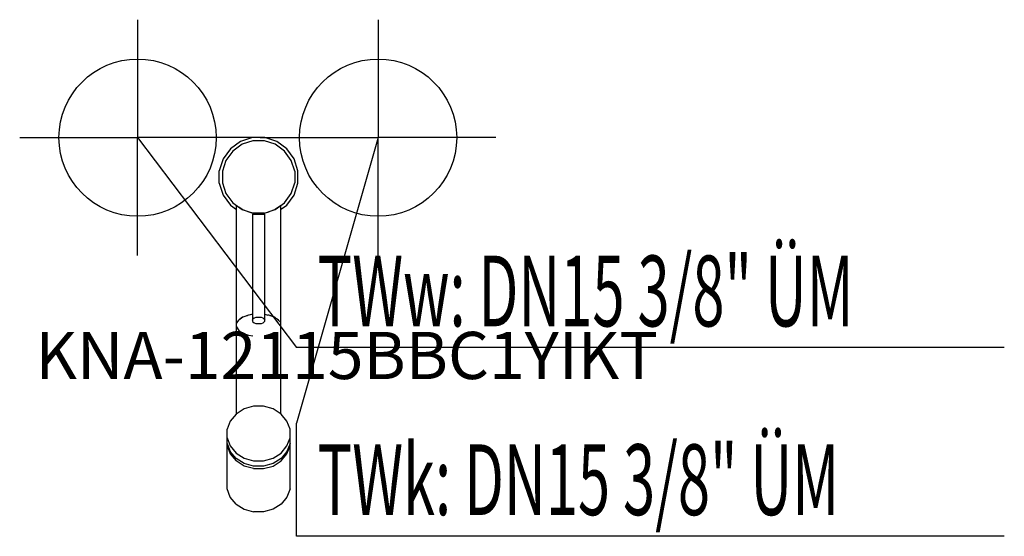
# Model space of a CAD drawing. Units: millimetres. Extents: x 0 to 626, y 0 to 328.
import ezdxf

# ---------------------------------------------------------------- set-up
doc = ezdxf.new("R2010")
doc.units = ezdxf.units.MM
doc.header["$MEASUREMENT"] = 0
doc.linetypes.add('AUSGEZOGEN', pattern=[0, 0])
doc.layers.get('0').update_dxf_attribs({"color": 1, "linetype": 'AUSGEZOGEN', "true_color": 0xff0000})
doc.layers.add('200', color=7, linetype='AUSGEZOGEN')
for name, color, linetype, true_color in [('410', 4, 'AUSGEZOGEN', 0x00ffff), ('550', 2, 'AUSGEZOGEN', 0xffff00), ('WARMWASSER', 4, 'AUSGEZOGEN', 0x00ffff)]:
    doc.layers.add(name, color=color, linetype=linetype, true_color=true_color)
doc.styles.get("Standard").update_dxf_attribs({"font": 'TXT.SHX'})

# ---------------------------------------------------------------- blocks, each defined once
blk = doc.blocks.new('GER_BLOCK_00001')
at = {"layer": '200', "linetype": 'AUSGEZOGEN'}
for p, q in [((140.51, 251.05), (134.1, 246.4)), ((148.04, 253.5), (140.51, 251.05)), ((148.36, 251.5), (141.43, 249.26)), ((155.96, 253.5), (148.04, 253.5)), ((155.64, 251.5), (148.36, 251.5)), ((162.57, 249.26), (155.64, 251.5)), ((163.49, 251.05), (155.96, 253.5)), ((169.9, 246.4), (163.49, 251.05)), ((134.1, 246.4), (129.45, 239.99)), ((135.53, 244.97), (131.24, 239.07)), ((141.43, 249.26), (135.53, 244.97)), ((168.47, 244.97), (162.57, 249.26)), ((172.76, 239.07), (168.47, 244.97)), ((174.55, 239.99), (169.9, 246.4)), ((129.45, 239.99), (127, 232.46)), ((131.24, 239.07), (129, 232.14)), ((175, 232.14), (172.76, 239.07)), ((177, 232.46), (174.55, 239.99)), ((127, 224.54), (127, 232.46)), ((129, 232.14), (129, 224.86)), ((175, 232.14), (175, 224.86)), ((177, 224.54), (177, 232.46)), ((127, 224.54), (129.45, 217.01)), ((129, 224.86), (131.24, 217.93)), ((172.76, 217.93), (175, 224.86)), ((174.55, 217.01), (177, 224.54)), ((129.45, 217.01), (134.1, 210.6)), ((131.24, 217.93), (135.53, 212.03)), ((168.47, 212.03), (172.76, 217.93)), ((169.9, 210.6), (174.55, 217.01)), ((134.1, 210.6), (138, 207.77)), ((135.53, 212.03), (141.43, 207.74)), ((138, 77.93), (138, 210.21)), ((139.36, 209.23), (138, 210.21)), ((141.43, 207.73), (139.36, 209.23)), ((141.43, 207.74), (148.36, 205.5)), ((141.43, 207.73), (141.97, 207.56)), ((145.57, 206.37), (141.97, 207.56)), ((155.64, 205.5), (162.57, 207.74)), ((162.03, 207.56), (158.43, 206.37)), ((162.57, 207.73), (162.03, 207.56)), ((162.57, 207.74), (168.47, 212.03)), ((164.64, 209.23), (162.57, 207.73)), ((166, 210.21), (164.64, 209.23)), ((166, 207.77), (169.9, 210.6)), ((166, 210.21), (166, 77.93)), ((148.36, 205.48), (145.57, 206.37)), ((148, 204.81), (148, 136.9)), ((148, 204.81), (156, 204.81)), ((155.64, 205.5), (148.36, 205.5)), ((149.78, 205.49), (148.36, 205.48)), ((154.22, 205.49), (149.78, 205.49)), ((155.64, 205.48), (154.22, 205.49)), ((155.64, 205.48), (158.43, 206.37)), ((156, 136.9), (156, 204.81)), ((141.97, 139.29), (139.36, 137.47)), ((141.76, 139.42), (140.13, 138.01)), ((144.64, 140.27), (141.76, 139.42)), ((145.57, 140.61), (141.97, 139.29)), ((148, 140.99), (145.57, 140.61)), ((148, 141.26), (146.06, 140.69)), ((148, 137.53), (148.39, 138.15)), ((149.14, 138.67), (148.39, 138.15)), ((150.16, 139.04), (149.14, 138.67)), ((151.37, 139.23), (150.16, 139.04)), ((152.63, 139.23), (151.37, 139.23)), ((153.84, 139.04), (152.63, 139.23)), ((154.86, 138.67), (153.84, 139.04)), ((155.61, 138.15), (154.86, 138.67)), ((155.61, 138.15), (156, 137.53)), ((156, 141.26), (157.94, 140.69)), ((158.43, 140.61), (157.94, 140.69)), ((162.03, 139.29), (158.43, 140.61)), ((162.24, 139.42), (159.36, 140.27)), ((166, 136.16), (162.24, 139.42)), ((164.64, 137.47), (163.87, 138.01)), ((138, 135.33), (139.36, 137.47)), ((138, 136.16), (139.17, 137.18)), ((138, 133.11), (139.36, 130.95)), ((148, 136.9), (148.39, 136.29)), ((148.39, 136.29), (149.14, 135.79)), ((149.14, 135.79), (150.16, 135.41)), ((150.16, 135.41), (151.37, 135.23)), ((151.37, 135.23), (152.63, 135.23)), ((152.63, 135.23), (153.84, 135.41)), ((153.84, 135.41), (154.86, 135.79)), ((154.86, 135.79), (155.61, 136.29)), ((155.61, 136.29), (156, 136.9)), ((164.83, 137.18), (164.64, 137.47)), ((139.36, 130.95), (141.97, 129.18)), ((141.97, 129.18), (145.57, 127.86)), ((145.57, 127.86), (148.24, 127.4)), ((155.76, 127.4), (158.43, 127.86)), ((158.43, 127.86), (162.03, 129.18)), ((162.24, 129.32), (162.03, 129.18)), ((148.83, 82.65), (142.82, 80.96)), ((155.17, 82.65), (148.83, 82.65)), ((161.18, 80.96), (155.17, 82.65)), ((137.68, 77.73), (133.95, 73.27)), ((142.82, 80.96), (137.68, 77.73)), ((166.32, 77.73), (161.18, 80.96)), ((170.05, 73.27), (166.32, 77.73)), ((133.95, 73.27), (132, 68.1)), ((172, 68.1), (170.05, 73.27)), ((132, 30.12), (132, 68.1)), ((172, 30.12), (172, 68.1)), ((132, 62.61), (133.95, 57.43)), ((132, 59.11), (133.95, 53.86)), ((132, 57.6), (133.95, 52.39)), ((133.95, 57.43), (137.68, 52.91)), ((166.32, 52.91), (170.05, 57.43)), ((170.05, 57.43), (172, 62.61)), ((172, 59.11), (170.05, 53.86)), ((170.05, 52.39), (172, 57.6)), ((137.68, 49.41), (133.95, 53.86)), ((133.95, 52.39), (137.68, 47.96)), ((137.68, 52.91), (142.82, 49.68)), ((161.18, 49.68), (166.32, 52.91)), ((170.05, 53.86), (166.32, 49.41)), ((166.32, 47.96), (170.05, 52.39)), ((142.82, 46.23), (137.68, 49.41)), ((142.82, 44.7), (137.68, 47.96)), ((142.82, 49.68), (148.83, 48.04)), ((148.83, 44.53), (142.82, 46.23)), ((148.83, 43.03), (142.82, 44.7)), ((148.83, 48.04), (155.17, 48.04)), ((155.17, 44.53), (148.83, 44.53)), ((155.17, 48.04), (161.18, 49.68)), ((161.18, 46.23), (155.17, 44.53)), ((155.17, 43.03), (161.18, 44.7)), ((166.32, 49.41), (161.18, 46.23)), ((161.18, 44.7), (166.32, 47.96)), ((148.83, 43.03), (155.17, 43.03)), ((133.95, 24.88), (132, 30.12)), ((172, 30.12), (170.05, 24.88)), ((137.68, 20.42), (133.95, 24.88)), ((137.68, 20.42), (142.82, 17.23)), ((166.32, 20.42), (161.18, 17.23)), ((170.05, 24.88), (166.32, 20.42)), ((142.82, 17.23), (148.83, 15.48)), ((155.17, 15.48), (148.83, 15.48)), ((161.18, 17.23), (155.17, 15.48))]:
    blk.add_line(p, q, dxfattribs=at)
blk.add_attdef('', (0, 0), '', height=1)
blk = doc.blocks.new('INST_BLOCK_00001')
at = {"layer": '410', "linetype": 'AUSGEZOGEN'}
for p in [(228, 328.5), (153, 253.5), (303, 253.5), (228, 178.5)]:
    blk.add_line(p, (228, 253.5), dxfattribs=at)
blk.add_circle((228, 253.5), 50, dxfattribs=at)
blk.add_attdef('', (0, 0), '', height=1)
blk = doc.blocks.new('INST_BLOCK_00002')
at = {"layer": 'WARMWASSER', "linetype": 'AUSGEZOGEN'}
for p in [(75, 328.5), (0, 253.5), (150, 253.5), (75, 178.5)]:
    blk.add_line(p, (75, 253.5), dxfattribs=at)
blk.add_circle((75, 253.5), 50, dxfattribs=at)
blk.add_attdef('', (0, 0), '', height=1)

msp = doc.modelspace()

# ---------------------------------------------------------------- linework, layer by layer
at = {"layer": '410', "linetype": 'AUSGEZOGEN'}
for p, q in [((228, 253.5), (176, 72)), ((176, 0), (176, 72)), ((626.38, 0), (176, 0))]:
    msp.add_line(p, q, dxfattribs=at)
at = {"layer": 'WARMWASSER', "linetype": 'AUSGEZOGEN'}
for p in [(75, 253.5), (626.38, 120)]:
    msp.add_line(p, (176, 120), dxfattribs=at)

# ---------------------------------------------------------------- block references
at = {"layer": '200'}
msp.add_blockref('GER_BLOCK_00001', (0, 0), dxfattribs=at)
at = {"layer": '410'}
msp.add_blockref('INST_BLOCK_00001', (0, 0), dxfattribs=at)
at = {"layer": 'WARMWASSER'}
msp.add_blockref('INST_BLOCK_00002', (0, 0), dxfattribs=at)

# ---------------------------------------------------------------- texts
at = {"layer": '410', "width": 0.6}
msp.add_text('TWk: DN15 3/8" ÜM', height=45, dxfattribs=at).set_placement((189.5, 13.5))
at = {"layer": '550', "flags": 1}
msp.add_attdef('KNA-12115BBC1YIKT', (10, 100), '', height=30, dxfattribs=at)
at = {"layer": 'WARMWASSER', "width": 0.6}
msp.add_text('TWw: DN15 3/8" ÜM', height=45, dxfattribs=at).set_placement((189.5, 133.5))

doc.saveas('drawing.dxf')
